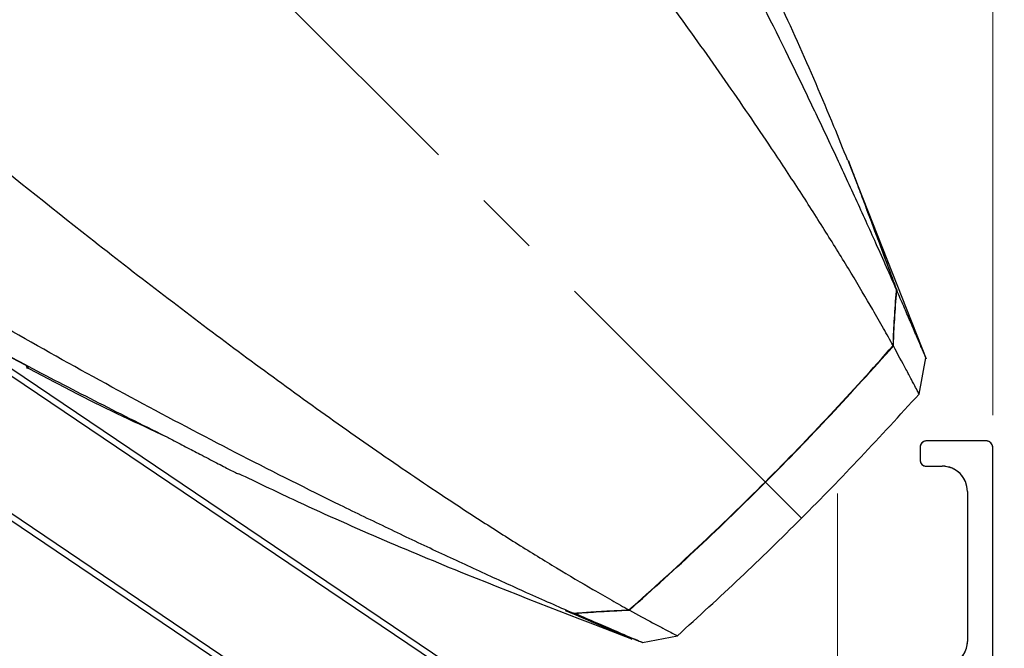
# Paper-space layout 'Sheet2' of a CAD drawing. Units: inches. Extents: x 0 to 11, y 0 to 8.5.
# Drawn here: x 4.1 to 5.6, y 4.6 to 5.6 of the extents above; entities that cross this region are included whole.
import ezdxf

# ---------------------------------------------------------------- set-up
doc = ezdxf.new("R2010")
doc.units = ezdxf.units.IN
doc.header["$MEASUREMENT"] = 0
doc.linetypes.add('CENTERX2', pattern=[0.8, 0.5, -0.1, 0.1, -0.1])
doc.linetypes.add('HIDDEN', pattern=[0.075, 0.05, -0.025])
doc.styles.add('SLDTEXTSTYLE0', font='TXT', dxfattribs={"width": 0.75})
doc.dimstyles.new('SLDDIMSTYLE0', dxfattribs={"dimtxt": 0.125, "dimasz": 0.13, "dimexe": 0, "dimexo": 0.0625, "dimgap": 0.03125, "dimtad": 0, "dimtih": 1, "dimtoh": 1, "dimlfac": 4, "dimrnd": 1e-09, "dimzin": 12, "dimdsep": 46, "dimtxsty": 'SLDTEXTSTYLE0', "dimsah": 1, "dimcen": 0.09, "dimadec": 0, "dimazin": 3, "dimtfac": 1, "dimtofl": 0, "dimtmove": 0, "dimatfit": 3, "dimfxl": 1, "dimfrac": 2, "dimtolj": 1, "dimtzin": 12, "dimarcsym": 0})
doc.dimstyles.new('SLDDIMSTYLE5', dxfattribs={"dimtxt": 0.125, "dimasz": 0.13, "dimexe": 0, "dimexo": 0.0625, "dimgap": 0.03125, "dimtad": 0, "dimtih": 1, "dimtoh": 1, "dimlfac": 4, "dimrnd": 1e-09, "dimzin": 4, "dimdsep": 46, "dimtxsty": 'SLDTEXTSTYLE0', "dimsah": 1, "dimcen": 0.09, "dimadec": 0, "dimazin": 1, "dimtfac": 1, "dimtofl": 0, "dimtmove": 0, "dimatfit": 3, "dimfxl": 1, "dimfrac": 2, "dimtolj": 1, "dimtzin": 12, "dimarcsym": 0})
doc.dimstyles.new('SLDDIMSTYLE6', dxfattribs={"dimtxt": 0.125, "dimasz": 0.13, "dimexe": 0, "dimexo": 0.0625, "dimgap": 0.03125, "dimtad": 0, "dimtih": 1, "dimtoh": 1, "dimlfac": 4, "dimrnd": 1e-09, "dimzin": 12, "dimdsep": 46, "dimtxsty": 'SLDTEXTSTYLE0', "dimsah": 1, "dimcen": 0, "dimadec": 0, "dimazin": 3, "dimtfac": 1, "dimtofl": 0, "dimtmove": 0, "dimatfit": 3, "dimfxl": 1, "dimfrac": 2, "dimtolj": 1, "dimtzin": 12, "dimarcsym": 0})
doc.dimstyles.new('SLDDIMSTYLE8', dxfattribs={"dimtxt": 0.125, "dimasz": 0.13, "dimexe": 0, "dimexo": 0.0625, "dimgap": 0.03125, "dimtad": 0, "dimtih": 1, "dimtoh": 1, "dimdec": 4, "dimlfac": 4, "dimzin": 4, "dimdsep": 46, "dimtxsty": 'SLDTEXTSTYLE0', "dimsah": 1, "dimcen": 0.09, "dimadec": 1, "dimazin": 1, "dimtfac": 1, "dimtdec": 1, "dimtofl": 0, "dimtmove": 0, "dimatfit": 3, "dimfxl": 1, "dimfrac": 2, "dimtolj": 1, "dimtzin": 12, "dimarcsym": 0})

# ---------------------------------------------------------------- blocks, each defined once
blk = doc.blocks.new('_D_19')
at = {"color": 7, "linetype": 'Continuous', "lineweight": 18}
for p, q in [((1.7235, 6.8756), (1.6854, 6.8756)), ((1.6854, 6.8756), (1.6854, 6.6772)), ((2.0467, 6.8756), (2.0848, 6.8756)), ((2.0848, 6.8756), (2.0848, 6.6772)), ((2.3935, 6.8572), (2.1435, 6.8572)), ((2.5844, 6.6664), (2.3935, 6.8572)), ((1.6854, 6.6772), (1.7235, 6.6772)), ((2.0848, 6.6772), (2.0467, 6.6772))]:
    blk.add_line(p, q, dxfattribs=at)
blk.add_solid([(2.5844, 6.6664), (2.5066, 6.7724), (2.4784, 6.7441)], dxfattribs=at)
at = {"color": 7, "linetype": 'Continuous', "lineweight": 18, "char_height": 0.125, "attachment_point": 1, "style": 'SLDTEXTSTYLE0'}
for s, insert in [('R12.65', (1.6267, 7.0622)), ('32.1', (1.7235, 6.8383))]:
    blk.add_mtext(s, dxfattribs=dict(at, insert=insert))
blk = doc.blocks.new('_D_23')
at = {"color": 7, "linetype": 'Continuous', "lineweight": 18}
for p, q in [((4.1286, 7.5044), (6.4851, 7.5044)), ((6.3601, 7.5044), (6.3601, 6.1918)), ((6.1985, 5.9661), (6.1604, 5.9661)), ((6.1604, 5.9661), (6.1604, 5.7677)), ((6.5218, 5.9661), (6.5599, 5.9661)), ((6.5599, 5.9661), (6.5599, 5.7677)), ((6.1604, 5.7677), (6.1985, 5.7677)), ((6.5599, 5.7677), (6.5218, 5.7677)), ((6.3601, 4.4297), (6.3601, 5.7423)), ((5.6526, 4.4297), (6.4851, 4.4297))]:
    blk.add_line(p, q, dxfattribs=at)
for points in [[(6.3601, 7.5044), (6.3401, 7.3744), (6.3801, 7.3744)], [(6.3601, 4.4297), (6.3801, 4.5597), (6.3401, 4.5597)]]:
    blk.add_solid(points, dxfattribs=at)
at = {"color": 7, "linetype": 'Continuous', "lineweight": 18, "char_height": 0.125, "attachment_point": 1, "style": 'SLDTEXTSTYLE0'}
for s, insert in [('12.30', (6.1523, 6.1526)), ('31.2', (6.1985, 5.9288))]:
    blk.add_mtext(s, dxfattribs=dict(at, insert=insert))
blk = doc.blocks.new('_D_24')
at = {"color": 7, "linetype": 'Continuous', "lineweight": 18}
for p, q in [((4.0786, 7.5544), (4.0786, 7.9111)), ((5.5945, 4.9854), (5.5945, 7.9111)), ((4.0786, 7.7861), (4.5287, 7.7861)), ((4.6749, 7.7851), (4.6368, 7.7851)), ((4.6368, 7.7851), (4.6368, 7.5867)), ((4.9982, 7.7851), (5.0363, 7.7851)), ((5.0363, 7.7851), (5.0363, 7.5867)), ((5.5945, 7.7861), (5.1444, 7.7861)), ((4.6368, 7.5867), (4.6749, 7.5867)), ((5.0363, 7.5867), (4.9982, 7.5867))]:
    blk.add_line(p, q, dxfattribs=at)
for points in [[(4.0786, 7.7861), (4.2086, 7.7661), (4.2086, 7.8061)], [(5.5945, 7.7861), (5.4645, 7.8061), (5.4645, 7.7661)]]:
    blk.add_solid(points, dxfattribs=at)
at = {"color": 7, "linetype": 'Continuous', "lineweight": 18, "char_height": 0.125, "attachment_point": 1, "style": 'SLDTEXTSTYLE0'}
for s, insert in [('6.06', (4.6749, 7.9716)), ('15.4', (4.6749, 7.7478))]:
    blk.add_mtext(s, dxfattribs=dict(at, insert=insert))
blk = doc.blocks.new('_D_27')
at = {"color": 7, "linetype": 'Continuous', "lineweight": 18}
blk.add_line((4.6589, 4.4297), (2.8881, 4.4297), dxfattribs=at)
for start, end in [(135, 163.9763), (168.3486, 180)]:
    blk.add_arc((5.6918, 4.4297), 2.6788, start, end, dxfattribs=at)
for points in [[(3.7977, 6.3238), (3.6935, 6.2435), (3.7225, 6.2159)], [(3.0131, 4.4297), (3.0362, 4.5591), (2.9962, 4.5601)]]:
    blk.add_solid(points, dxfattribs=at)
at = {"color": 7, "linetype": 'Continuous', "lineweight": 18, "insert": (2.8958, 5.1318), "char_height": 0.125, "attachment_point": 1, "style": 'SLDTEXTSTYLE0'}
blk.add_mtext('45.0°', dxfattribs=at)

psp = doc.layouts.new('Sheet2')

# ---------------------------------------------------------------- linework, layer by layer
at = {"color": 7, "linetype": 'CENTERX2', "lineweight": 18}
psp.add_line((5.296551, 4.824954), (3.037555, 7.08395), dxfattribs=at)
at = {"color": 7, "linetype": 'Continuous', "lineweight": 25}
for p, q in [((3.15456, 5.446915), (4.746129, 4.373388)), ((5.491079, 5.072609), (5.369941, 5.380678)), ((4.845199, 4.520265), (3.820279, 5.211582)), ((3.997161, 5.104145), (4.87615, 4.51126)), ((4.088945, 5.062812), (4.090372, 5.058304)), ((5.479658, 5.01822), (5.49039, 5.07447)), ((4.092777, 5.060752), (4.090372, 5.058304)), ((4.732274, 4.370861), (3.832418, 4.977822)), ((5.584645, 4.945287), (5.491141, 4.945287)), ((5.481298, 4.935444), (5.481298, 4.915759)), ((5.594487, 3.923879), (5.594487, 4.935444)), ((5.491141, 4.905917), (5.515747, 4.905917)), ((5.555117, 4.866547), (5.555117, 4.633128)), ((5.036929, 4.636015), (5.049623, 4.631206)), ((5.048906, 4.631472), (5.103284, 4.641846))]:
    psp.add_line(p, q, dxfattribs=at)
at = {"color": 7, "linetype": 'HIDDEN', "lineweight": 25}
for p, q in [((5.584645, 4.945287), (5.491141, 4.945287)), ((5.481298, 4.935444), (5.481298, 4.915759)), ((5.594487, 3.923879), (5.594487, 4.935444)), ((5.491141, 4.905917), (5.515747, 4.905917)), ((5.555117, 4.866547), (5.555117, 4.633128))]:
    psp.add_line(p, q, dxfattribs=at)
at = {"color": 7, "linetype": 'CENTERX2', "lineweight": 18, "ltscale": 2}
psp.add_line((5.352607, 3.944426), (5.352607, 4.863426), dxfattribs=at)
at = {"color": 8, "linetype": 'Continuous', "lineweight": 25}
psp.add_line((4.930555, 4.680621), (4.930322, 4.680388), dxfattribs=at)
at = {"color": 7, "linetype": 'CENTERX2', "lineweight": 18}
psp.add_arc((4.821111, 4.429662), 2.731368, 143.766271, 278.797955, dxfattribs=at)
at = {"color": 7, "linetype": 'Continuous', "lineweight": 25}
for centre, radius, start, end in [((5.491141, 4.935444), 0.009843, 90, 180), ((5.584645, 4.935444), 0.009843, 0, 90), ((5.491141, 4.915759), 0.009843, 180, 270), ((5.515747, 4.866547), 0.03937, 0, 90), ((5.515747, 4.633128), 0.03937, 296.565051, 0)]:
    psp.add_arc(centre, radius, start, end, dxfattribs=at)
at = {"color": 7, "linetype": 'HIDDEN', "lineweight": 25}
for centre, radius, start, end in [((5.491141, 4.935444), 0.009843, 90, 180), ((5.584645, 4.935444), 0.009843, 0, 90), ((5.491141, 4.915759), 0.009843, 180, 270), ((5.515747, 4.866547), 0.03937, 0, 90), ((5.515747, 4.633128), 0.03937, 296.565051, 0)]:
    psp.add_arc(centre, radius, start, end, dxfattribs=at)
at = {"color": 7, "linetype": 'Continuous', "lineweight": 25}
for points, knots in [([(5.368638, 5.381916), (5.361508, 5.399681), (5.318699, 5.50634), (5.231154, 5.698126), (5.105699, 5.956663), (4.970481, 6.210305), (4.827537, 6.457669), (4.677009, 6.698493), (4.519092, 6.932449), (4.35898, 7.154356), (4.247696, 7.295193), (4.194743, 7.362209)], [0, 0, 0, 0, 0.02486154, 0.14927227, 0.27368293, 0.39809364, 0.52250436, 0.64469366, 0.76688292, 0.88907228, 1, 1, 1, 1]), ([(5.444666, 5.180652), (5.439577, 5.192232), (5.429398, 5.215396), (5.408441, 5.262417), (5.381564, 5.321753), (5.34806, 5.394101), (5.312949, 5.4682), (5.264248, 5.568668), (5.200246, 5.696267), (5.119166, 5.850708), (5.034174, 6.005476), (4.933927, 6.180156), (4.816798, 6.373882), (4.681143, 6.585499), (4.539231, 6.794243), (4.391786, 6.999999), (4.288723, 7.134056), (4.237192, 7.201085)], [0, 0, 0, 0, 0.0208777, 0.04176072, 0.07871948, 0.11568372, 0.15264991, 0.1896179, 0.26354523, 0.33747798, 0.41141337, 0.48535022, 0.58827786, 0.69120712, 0.79413761, 0.89706863, 1, 1, 1, 1]), ([(5.439389, 5.093661), (5.434478, 5.102472), (5.424655, 5.120097), (5.403314, 5.15731), (5.374716, 5.205668), (5.337466, 5.266278), (5.297348, 5.329282), (5.246282, 5.406986), (5.183077, 5.499674), (5.10671, 5.607359), (5.027046, 5.715935), (4.944631, 5.824956), (4.838948, 5.961089), (4.708195, 6.124081), (4.550927, 6.313251), (4.389477, 6.501306), (4.224715, 6.68818), (4.112289, 6.811518), (4.056075, 6.873188)], [0, 0, 0, 0, 0.02060801, 0.0412191, 0.07819805, 0.1151818, 0.15216893, 0.18915803, 0.24833565, 0.30751702, 0.36670098, 0.42588637, 0.48507248, 0.58805375, 0.69103838, 0.79402469, 0.89701196, 1, 1, 1, 1]), ([(3.248317, 6.065431), (3.309986, 6.009219), (3.433323, 5.896796), (3.620191, 5.732034), (3.808241, 5.570586), (3.997407, 5.413324), (4.160395, 5.282574), (4.296521, 5.176893), (4.405539, 5.094481), (4.51411, 5.014821), (4.62179, 4.938455), (4.714475, 4.87525), (4.792167, 4.824198), (4.855176, 4.784069), (4.915786, 4.746819), (4.964151, 4.718216), (5.00138, 4.696865), (5.019021, 4.687033), (5.027841, 4.682118)], [0, 0, 0, 0, 0.10298646, 0.20597199, 0.30895614, 0.41193822, 0.51491629, 0.57410034, 0.63328335, 0.69246478, 0.75164326, 0.8108176, 0.84780449, 0.88478928, 0.92177053, 0.95874681, 0.97937484, 1, 1, 1, 1]), ([(4.940855, 4.676838), (4.929261, 4.681933), (4.906069, 4.692123), (4.859015, 4.713096), (4.79966, 4.739982), (4.72731, 4.773488), (4.65321, 4.808601), (4.552743, 4.857303), (4.425147, 4.921306), (4.270709, 5.002385), (4.115948, 5.087376), (3.941277, 5.18762), (3.747563, 5.304743), (3.535961, 5.440392), (3.327232, 5.582294), (3.121492, 5.729729), (2.987445, 5.832784), (2.920422, 5.884311)], [0, 0, 0, 0, 0.02090236, 0.04181, 0.07876848, 0.11573228, 0.15269787, 0.18966517, 0.26359061, 0.33752094, 0.41145349, 0.48538706, 0.58830829, 0.69123053, 0.79415357, 0.89707671, 1, 1, 1, 1]), ([(3.211232, 5.59269), (3.282043, 5.544296), (3.423828, 5.447397), (3.642591, 5.311128), (3.865129, 5.181109), (4.016952, 5.10084), (4.092777, 5.060752)], [0, 0, 0, 0, 0.24971568, 0.50000103, 0.75028511, 1, 1, 1, 1]), ([(3.219405, 5.588868), (3.238266, 5.575991), (3.294853, 5.537356), (3.390263, 5.474181), (3.50611, 5.399905), (3.623274, 5.327358), (3.741604, 5.256589), (3.892719, 5.169343), (4.041618, 5.08772), (4.18762, 5.011421), (4.261348, 4.974645), (4.298213, 4.956257)], [0, 0, 0, 0, 0.05492688, 0.16479351, 0.27465987, 0.38457744, 0.49449547, 0.60436104, 0.80193001, 0.90096208, 1, 1, 1, 1]), ([(5.36938, 5.382217), (5.369547, 5.381776), (5.369888, 5.380871), (5.37276, 5.373257), (5.37718, 5.361527), (5.383891, 5.343691), (5.39343, 5.318289), (5.407271, 5.281311), (5.424404, 5.235369), (5.437858, 5.199037), (5.444666, 5.180652)], [0, 0, 0, 0, 0.08742165, 0.17967098, 0.26898769, 0.36033143, 0.49373402, 0.63090279, 0.81321571, 1, 1, 1, 1]), ([(5.369992, 5.380698), (5.369982, 5.380725), (5.369956, 5.380793), (5.372041, 5.375267), (5.376393, 5.363723), (5.383932, 5.343696), (5.394161, 5.316453), (5.405333, 5.286611), (5.417243, 5.254697), (5.430488, 5.219094), (5.440139, 5.193019), (5.44499, 5.179911)], [0, 0, 0, 0, 0.05853285, 0.14648872, 0.2369722, 0.36873443, 0.50574531, 0.61976725, 0.73540638, 0.86698242, 1, 1, 1, 1]), ([(5.439389, 5.093662), (5.439417, 5.094341), (5.440002, 5.108522), (5.441421, 5.137004), (5.443384, 5.165225), (5.444612, 5.180007), (5.444666, 5.180652)], [0, 0, 0, 0, 0.02320618, 0.48511105, 0.97755391, 1, 1, 1, 1]), ([(5.439693, 5.093112), (5.439721, 5.09378), (5.440304, 5.107779), (5.441365, 5.128948), (5.443146, 5.156487), (5.444283, 5.171437), (5.444933, 5.179228), (5.44499, 5.179911)], [0, 0, 0, 0, 0.02290346, 0.47992979, 0.72805095, 0.9761717, 1, 1, 1, 1]), ([(5.49039, 5.07447), (5.490041, 5.075295), (5.489344, 5.076943), (5.483967, 5.089621), (5.476092, 5.108093), (5.466475, 5.130489), (5.456044, 5.154608), (5.448675, 5.171476), (5.44499, 5.179911)], [0, 0, 0, 0, 0.1747997, 0.34964502, 0.52460006, 0.69961255, 0.84978943, 1, 1, 1, 1]), ([(5.027826, 4.682102), (5.063971, 4.714542), (5.136299, 4.779455), (5.240695, 4.881042), (5.342229, 4.985403), (5.406991, 5.057564), (5.439388, 5.093662)], [0, 0, 0, 0, 0.2501617, 0.50057946, 0.75016174, 1, 1, 1, 1]), ([(5.028376, 4.681798), (5.06453, 4.714248), (5.136874, 4.779183), (5.241233, 4.880745), (5.342673, 4.985016), (5.407342, 5.057068), (5.439693, 5.093112)], [0, 0, 0, 0, 0.250380625, 0.501017477, 0.750381328, 1, 1, 1, 1]), ([(5.479658, 5.01822), (5.479396, 5.018733), (5.478872, 5.01976), (5.474709, 5.027843), (5.468264, 5.040198), (5.457579, 5.060444), (5.446645, 5.080413), (5.439693, 5.09311)], [0, 0, 0, 0, 0.17396826, 0.34795556, 0.52198789, 0.69606311, 1, 1, 1, 1]), ([(4.0909, 5.059305), (4.117245, 5.045209), (4.188499, 5.007085), (4.261755, 4.972939), (4.307925, 4.951418)], [0, 0, 0, 0, 0.369743193, 1, 1, 1, 1]), ([(5.103284, 4.641846), (5.136035, 4.671699), (5.201537, 4.731404), (5.296731, 4.824408), (5.389837, 4.919683), (5.449718, 4.985374), (5.479658, 5.01822)], [0, 0, 0, 0, 0.24963567, 0.49927134, 0.74963566, 1, 1, 1, 1]), ([(4.298213, 4.956257), (4.300806, 4.954974), (4.304748, 4.953023), (4.309885, 4.950438), (4.312229, 4.949226), (4.313417, 4.948612)], [0, 0, 0, 0, 0.486795916, 0.739991916, 1, 1, 1, 1]), ([(4.313417, 4.948612), (4.321455, 4.944405), (4.337596, 4.935958), (4.362142, 4.923162), (4.38621, 4.91065), (4.404708, 4.901061), (4.415267, 4.895596), (4.41968, 4.893313), (4.419032, 4.893648), (4.41887, 4.893731)], [0, 0, 0, 0, 0.1406051, 0.28236062, 0.47291248, 0.66920101, 0.80877038, 0.95220096, 1, 1, 1, 1]), ([(4.419348, 4.894736), (4.447579, 4.881191), (4.563967, 4.825348), (4.767898, 4.738335), (4.945539, 4.670162), (5.031897, 4.63702)], [0, 0, 0, 0, 0.14130777, 0.58256036, 1, 1, 1, 1]), ([(4.930322, 4.680388), (4.929998, 4.680533), (4.929348, 4.680822), (4.929152, 4.680948), (4.929054, 4.681011)], [0, 0, 0, 0, 0.499528742, 1, 1, 1, 1]), ([(4.929094, 4.681026), (4.929098, 4.681039), (4.929108, 4.681073), (4.929661, 4.680919), (4.93065, 4.680596), (4.93168, 4.68023), (4.932326, 4.679992), (4.932466, 4.67994)], [0, 0, 0, 0, 0.14536328, 0.38998566, 0.64625878, 0.92309414, 1, 1, 1, 1]), ([(5.0318, 4.636772), (5.031803, 4.63677), (5.033097, 4.636225), (5.028783, 4.638045), (5.018303, 4.642479), (4.997982, 4.651125), (4.968462, 4.663779), (4.943724, 4.674552), (4.930322, 4.680388)], [0, 0, 0, 0, 0.00035103, 0.16129844, 0.32777401, 0.53501786, 0.74807894, 1, 1, 1, 1]), ([(4.932466, 4.67994), (4.933417, 4.679589), (4.936207, 4.678556), (4.939011, 4.67752), (4.94086, 4.676836)], [0, 0, 0, 0, 0.34069709, 1, 1, 1, 1]), ([(4.94086, 4.67684), (4.948701, 4.67746), (4.967403, 4.678942), (4.996393, 4.680714), (5.017622, 4.681661), (5.027826, 4.682116)], [0, 0, 0, 0, 0.27267982, 0.65040666, 1, 1, 1, 1]), ([(4.943898, 4.676706), (4.95072, 4.677243), (4.968473, 4.678639), (4.996622, 4.680381), (5.018045, 4.681346), (5.028376, 4.681811)], [0, 0, 0, 0, 0.24417836, 0.63551993, 1, 1, 1, 1]), ([(5.028391, 4.681813), (5.04108, 4.674866), (5.061043, 4.663936), (5.081239, 4.653276), (5.093709, 4.64677), (5.101481, 4.642769), (5.103279, 4.641846), (5.103284, 4.641846), (5.103284, 4.641846)], [0, 0, 0, 0, 0.30355779, 0.47761868, 0.65163401, 0.82564629, 0.99964293, 1, 1, 1, 1]), ([(5.036908, 4.635958), (5.037105, 4.635875), (5.037871, 4.635551), (5.032006, 4.63803), (5.018901, 4.643585), (4.997289, 4.652806), (4.971362, 4.663942), (4.950822, 4.672894), (4.941628, 4.676901)], [0, 0, 0, 0, 0.05746019, 0.2238934, 0.41074142, 0.60296133, 0.82228277, 1, 1, 1, 1]), ([(4.943898, 4.676706), (4.954962, 4.671875), (4.977214, 4.662159), (5.006029, 4.649744), (5.029591, 4.639667), (5.045788, 4.632791), (5.047887, 4.631903), (5.048906, 4.631472)], [0, 0, 0, 0, 0.1986183, 0.39947954, 0.59948423, 0.80566049, 1, 1, 1, 1])]:
    psp.add_open_spline(points, degree=3, knots=knots, dxfattribs=at)

# ---------------------------------------------------------------- dimensions: what is measured, and where the dimension line sits
at = {"color": 7, "linetype": 'Continuous', "lineweight": 18}
dim = psp.add_linear_dim(base=(5.594487, 7.786072), p1=(4.078601, 7.504443), p2=(5.594487, 4.935444), dimstyle='SLDDIMSTYLE0', dxfattribs=at)
dim.commit()
dim.dimension.update_dxf_attribs({"geometry": '_D_24', "text_midpoint": (4.836544, 7.786072), "dimtype": 160})
dim = psp.add_linear_dim(base=(6.360137, 4.429662), p1=(4.078601, 7.504443), p2=(5.602607, 4.429662), angle=90, dimstyle='SLDDIMSTYLE5', dxfattribs=at)
dim.commit()
dim.dimension.update_dxf_attribs({"geometry": '_D_23', "text_midpoint": (6.360137, 5.967052), "dimtype": 160})
dim = psp.add_angular_dim_2l(base=(3.384032, 5.789709), line1=((3.037555, 7.08395), (5.296551, 4.824954)), line2=((4.708907, 4.429662), (5.602607, 4.429662)), dimstyle='SLDDIMSTYLE8', dxfattribs=at)
dim.commit()
dim.dimension.update_dxf_attribs({"geometry": '_D_27', "text_midpoint": (3.090718, 5.069871), "dimtype": 162})
dim = psp.add_radius_dim(center=(4.821111, 4.429662), mpoint=(2.584417, 6.666356), dimstyle='SLDDIMSTYLE6', dxfattribs=at)
dim.commit()
dim.dimension.update_dxf_attribs({"geometry": '_D_19', "text_midpoint": (1.88511, 6.857243), "dimtype": 164})

doc.saveas('drawing.dxf')
